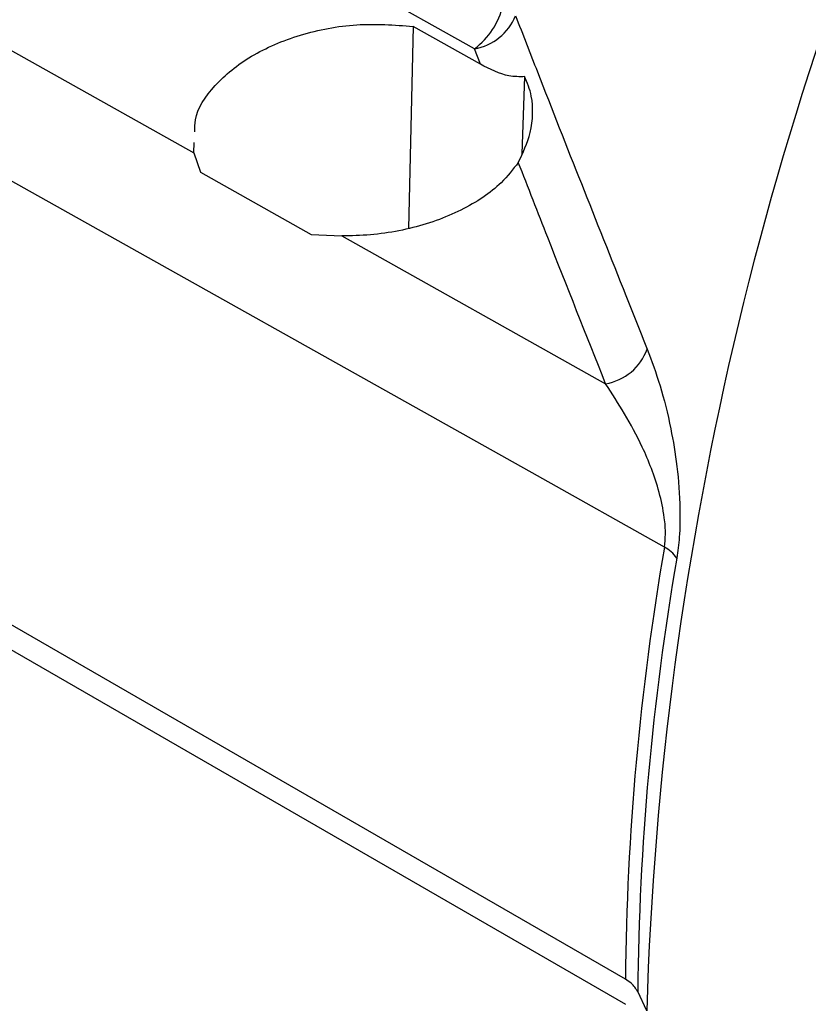
# Model space of a CAD drawing. Extents: x 16.7 to 113.1, y 4.5 to 84.6.
# Drawn here: x 77.2 to 78.2, y 10.3 to 11.6 of the extents above; entities that cross this region are included whole.
import ezdxf

# ---------------------------------------------------------------- set-up
doc = ezdxf.new("R2010")
doc.units = 0
doc.header["$MEASUREMENT"] = 0
doc.layers.add('OBJECT', color=7, linetype='CONTINUOUS')

msp = doc.modelspace()

# ---------------------------------------------------------------- linework, layer by layer
at = {"layer": 'OBJECT'}
for p, q in [((77.9616, 10.3808), (74.6496, 12.2927)), ((74.6496, 12.2601), (77.9616, 10.3481)), ((77.685, 11.6225), (77.6792, 11.359)), ((77.7726, 11.5731), (77.685, 11.6225)), ((77.7726, 11.5731), (77.7648, 11.5933)), ((77.8303, 11.557), (77.8266, 11.4565)), ((77.3993, 11.4577), (77.3999, 11.4714)), ((77.3993, 11.4577), (77.4078, 11.4327)), ((77.4078, 11.4327), (77.552, 11.3512)), ((77.552, 11.3512), (77.5919, 11.3497)), ((77.5919, 11.3497), (77.9359, 11.1567)), ((77.9894, 10.3394), (77.9777, 10.3647))]:
    msp.add_line(p, q, dxfattribs=at)
at = {"layer": 'OBJECT', "flags": 128}
for points in [[(77.7648, 11.5933), (76.9069, 12.0732), (75.9906, 12.5858), (74.8481, 13.2251)], [(78.0124, 10.944), (77.8469, 11.0367), (77.1381, 11.434), (74.6513, 12.8278)], [(75.1012, 12.7473), (75.6443, 12.4425), (76.5593, 11.929), (77.3993, 11.4577)]]:
    msp.add_lwpolyline(points, dxfattribs=at)
at = {"layer": 'OBJECT'}
for centre, radius, start, end in [((82.3912, 10.2076), 4.4038, 154.7208, 178.2852), ((77.7064, 11.6724), 0.0983, 306.457, 346.9431), ((77.7531, 11.6629), 0.0706, 279.586, 337.9203), ((77.924, 11.2259), 0.0702, 279.7078, 340.1211), ((81.4717, 10.3482), 3.5102, 170.2277, 179.4687), ((77.9926, 10.9057), 0.0431, 33.4577, 62.6571), ((81.4968, 10.3321), 3.5193, 170.2276, 179.4695)]:
    msp.add_arc(centre, radius, start, end, dxfattribs=at)
for points, knots in [([(77.4006, 11.4852), (77.4006, 11.4903), (77.4004, 11.5109), (77.4244, 11.5465), (77.4715, 11.5855), (77.5368, 11.6132), (77.6115, 11.6279), (77.6605, 11.6243), (77.685, 11.6225)], [0, 0, 0, 0, 0.062375, 0.249368, 0.436897, 0.624938, 0.813071, 1, 1, 1, 1]), ([(77.8185, 11.6364), (77.828, 11.6121), (77.8753, 11.4904), (77.9326, 11.3457), (77.9808, 11.2253), (77.9901, 11.202)], [0, 0, 0, 0, 0.167872, 0.839364, 1, 1, 1, 1]), ([(77.8303, 11.557), (77.8236, 11.5569), (77.8054, 11.5565), (77.7852, 11.5667), (77.7726, 11.5731)], [0, 0, 0, 0, 0.372319, 1, 1, 1, 1]), ([(77.8221, 11.4452), (77.8281, 11.4577), (77.8408, 11.4841), (77.8422, 11.529), (77.8338, 11.549), (77.8303, 11.557)], [0, 0, 0, 0, 0.350763, 0.739166, 1, 1, 1, 1]), ([(77.8221, 11.4452), (77.8152, 11.4362), (77.7971, 11.4128), (77.7494, 11.3811), (77.6814, 11.3567), (77.626, 11.3495), (77.5966, 11.3496), (77.5919, 11.3497)], [0, 0, 0, 0, 0.162696, 0.424831, 0.687546, 0.950209, 1, 1, 1, 1]), ([(77.9359, 11.1567), (77.9107, 11.2202), (77.8725, 11.3163), (77.8349, 11.4125), (77.8221, 11.4452)], [0, 0, 0, 0, 0.660515, 1, 1, 1, 1]), ([(77.9901, 11.202), (77.9958, 11.1866), (78.0073, 11.1557), (78.0203, 11.1038), (78.0294, 11.0498), (78.0332, 11.001), (78.0326, 10.9588), (78.0298, 10.9385), (78.0286, 10.9295)], [0, 0, 0, 0, 0.227374, 0.454238, 0.628217, 0.803357, 0.912623, 1, 1, 1, 1]), ([(78.0124, 10.944), (78.013, 10.9495), (78.0144, 10.9617), (78.0123, 10.9871), (78.0033, 11.0278), (77.9784, 11.0909), (77.9525, 11.1311), (77.9359, 11.1567)], [0, 0, 0, 0, 0.062412, 0.139208, 0.265335, 0.530913, 1, 1, 1, 1]), ([(77.9777, 10.3647), (77.9753, 10.3685), (77.9715, 10.3745), (77.9642, 10.3791), (77.9616, 10.3808)], [0, 0, 0, 0, 0.643557, 1, 1, 1, 1])]:
    msp.add_open_spline(points, degree=3, knots=knots, dxfattribs=at)

doc.saveas('drawing.dxf')
